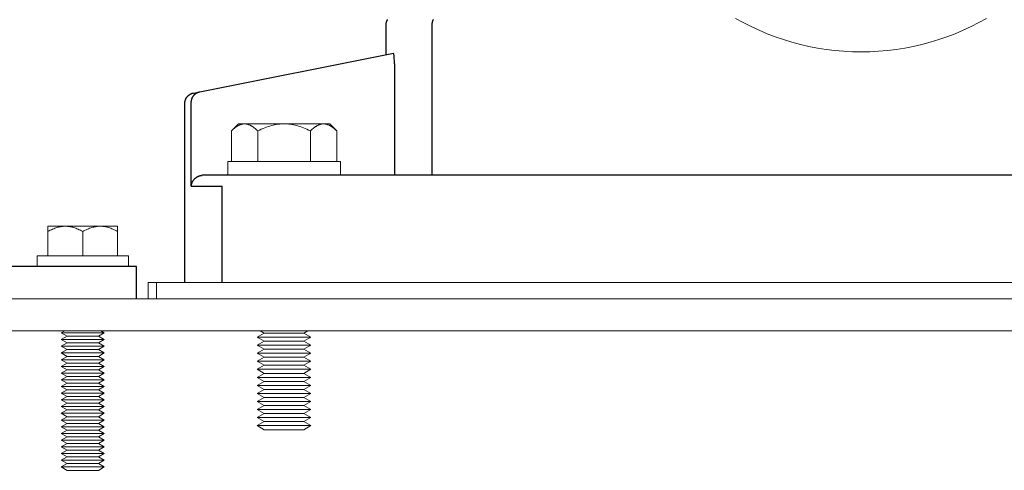
# Model space of a CAD drawing. Units: millimetres. Extents: x -1278 to 1852, y 1491 to 5405.
# Drawn here: x 175 to 359, y 1567 to 1651 of the extents above; entities that cross this region are included whole.
import ezdxf

# ---------------------------------------------------------------- set-up
doc = ezdxf.new("R2010")
doc.units = ezdxf.units.MM
for name, color, linetype, lineweight, true_color in [('Make2D$Visible$Curves$0', 254, 'Continuous', 0, 0xbebebe), ('Make2D$Visible$Curves$3DCPCOLOR253', 7, 'Continuous', 0, 0xadadad), ('Make2D$Visible$Curves$3DCPCOLOR254', 7, 'Continuous', 0, 0xd6d6d6)]:
    doc.layers.add(name, color=color, linetype=linetype, lineweight=lineweight, true_color=true_color)
doc.layers.add('Make2D$Visible$Curves$1', color=7, linetype='Continuous', true_color=0x000000)

msp = doc.modelspace()

# ---------------------------------------------------------------- linework, layer by layer
at = {"layer": 'Make2D$Visible$Curves$0', "color": 0}
for points in [[(214, 1621.95), (214, 1624.45)], [(214, 1624.45), (224.5, 1624.45)], [(224.5, 1624.45), (235, 1624.45)], [(235, 1624.45), (235, 1621.95)], [(224.5, 1621.95), (214, 1621.95)], [(235, 1621.95), (224.5, 1621.95)], [(178.5, 1604.87), (178.5, 1606.87)], [(178.5, 1606.87), (195.5, 1606.87)], [(195.5, 1606.87), (195.5, 1604.87)]]:
    msp.add_lwpolyline(points, dxfattribs=at)
at = {"layer": 'Make2D$Visible$Curves$1', "color": 251, "true_color": 0x545454}
for points in [[(243.5, 1649.87), (243.5, 1649.94), (243.5, 1650.01), (243.51, 1650.08), (243.52, 1650.15), (243.53, 1650.21), (243.54, 1650.28), (243.56, 1650.35), (243.57, 1650.41), (243.59, 1650.48), (243.62, 1650.54), (243.64, 1650.61), (243.67, 1650.67), (243.69, 1650.73), (243.72, 1650.79), (243.76, 1650.85), (243.79, 1650.91)], [(252.29, 1650.88), (252.27, 1650.84), (252.24, 1650.79), (252.22, 1650.75), (252.2, 1650.7), (252.18, 1650.66), (252.16, 1650.61), (252.14, 1650.56), (252.13, 1650.52), (252.11, 1650.47), (252.1, 1650.42), (252.09, 1650.38), (252.08, 1650.33), (252.07, 1650.29), (252.06, 1650.24), (252.05, 1650.19), (252.04, 1650.15), (252.04, 1650.1), (252.03, 1650.05), (252.03, 1650.01), (252.03, 1649.96), (252.03, 1649.92), (252.02, 1649.87)], [(243.5, 1644.37), (243.5, 1649.87)], [(252.02, 1649.87), (252.02, 1621.87)], [(208.82, 1637.44), (244.86, 1644.65)], [(244.89, 1644.63), (244.89, 1644.63), (244.89, 1644.63), (244.89, 1644.63), (244.89, 1644.63), (244.89, 1644.64), (244.88, 1644.64), (244.88, 1644.64), (244.88, 1644.64), (244.88, 1644.64), (244.88, 1644.64), (244.88, 1644.64), (244.88, 1644.64), (244.88, 1644.64), (244.88, 1644.64), (244.88, 1644.64), (244.88, 1644.64), (244.88, 1644.64), (244.88, 1644.64), (244.87, 1644.64), (244.87, 1644.64), (244.87, 1644.64), (244.87, 1644.65), (244.87, 1644.65), (244.87, 1644.65), (244.87, 1644.65), (244.87, 1644.65), (244.87, 1644.65), (244.87, 1644.65), (244.87, 1644.65), (244.86, 1644.65), (244.86, 1644.65), (244.86, 1644.65), (244.86, 1644.65)], [(244.97, 1644.33), (244.96, 1644.39), (244.95, 1644.44), (244.94, 1644.49), (244.93, 1644.51), (244.93, 1644.53), (244.92, 1644.55), (244.92, 1644.56), (244.91, 1644.58), (244.91, 1644.58), (244.91, 1644.59), (244.91, 1644.6), (244.9, 1644.6), (244.9, 1644.61), (244.9, 1644.61), (244.9, 1644.62), (244.89, 1644.62), (244.89, 1644.62), (244.89, 1644.63), (244.89, 1644.63), (244.89, 1644.63), (244.89, 1644.63)], [(245, 1644.04), (244.99, 1644.19), (244.97, 1644.33)], [(245.05, 1643.28), (245.03, 1643.66), (245, 1644.04)], [(245.05, 1642.77), (245.05, 1643.28)], [(245.05, 1642.65), (245.05, 1642.77)], [(245.05, 1642.65), (245.05, 1621.87)], [(206, 1635.23), (206, 1635.3), (206, 1635.37), (206.01, 1635.44), (206.02, 1635.51), (206.03, 1635.58), (206.04, 1635.64), (206.06, 1635.71), (206.08, 1635.78), (206.09, 1635.84), (206.12, 1635.91), (206.14, 1635.97), (206.17, 1636.04), (206.2, 1636.1), (206.23, 1636.16), (206.26, 1636.22), (206.29, 1636.28), (206.33, 1636.34), (206.37, 1636.39), (206.41, 1636.45), (206.45, 1636.5), (206.5, 1636.56), (206.54, 1636.61), (206.59, 1636.66), (206.64, 1636.7), (206.69, 1636.75), (206.75, 1636.79), (206.8, 1636.83), (206.86, 1636.87), (206.91, 1636.91), (206.97, 1636.95), (207.03, 1636.98), (207.09, 1637.02), (207.15, 1637.05), (207.21, 1637.07), (207.28, 1637.1), (207.34, 1637.12), (207.41, 1637.15), (207.47, 1637.16), (207.54, 1637.18), (207.61, 1637.2)], [(207.22, 1635.48), (207.22, 1635.55), (207.22, 1635.61), (207.23, 1635.68), (207.24, 1635.75), (207.25, 1635.82), (207.26, 1635.89), (207.27, 1635.95), (207.29, 1636.02), (207.31, 1636.08), (207.33, 1636.15), (207.36, 1636.21), (207.38, 1636.28), (207.41, 1636.34), (207.44, 1636.4), (207.48, 1636.46), (207.51, 1636.52), (207.55, 1636.58), (207.59, 1636.64), (207.63, 1636.69), (207.67, 1636.74), (207.71, 1636.8), (207.76, 1636.85), (207.81, 1636.9), (207.86, 1636.94), (207.91, 1636.99), (207.96, 1637.03), (208.01, 1637.08), (208.07, 1637.12), (208.13, 1637.16), (208.18, 1637.19), (208.24, 1637.23), (208.3, 1637.26), (208.36, 1637.29), (208.43, 1637.32), (208.49, 1637.34), (208.56, 1637.37), (208.62, 1637.39), (208.69, 1637.41), (208.75, 1637.42), (208.82, 1637.44)], [(207.61, 1637.2), (208.82, 1637.44)], [(206, 1601.87), (206, 1635.23)], [(207.22, 1619.87), (207.22, 1635.48)], [(207.22, 1619.87), (207.22, 1619.88), (207.23, 1619.95), (207.23, 1620.01), (207.25, 1620.07), (207.26, 1620.14), (207.27, 1620.2), (207.29, 1620.26), (207.31, 1620.33), (207.33, 1620.39), (207.35, 1620.45), (207.38, 1620.51), (207.4, 1620.57), (207.43, 1620.63), (207.46, 1620.69), (207.49, 1620.75), (207.53, 1620.8), (207.56, 1620.86), (207.59, 1620.9), (207.61, 1620.94), (207.64, 1620.98), (207.67, 1621.02), (207.7, 1621.05), (207.73, 1621.09), (207.76, 1621.13), (207.8, 1621.16), (207.83, 1621.2), (207.87, 1621.24), (207.9, 1621.27), (207.94, 1621.31), (207.98, 1621.34), (208.02, 1621.37), (208.06, 1621.41), (208.1, 1621.44), (208.16, 1621.48), (208.23, 1621.53), (208.26, 1621.55), (208.3, 1621.57), (208.33, 1621.59), (208.37, 1621.61), (208.4, 1621.63), (208.44, 1621.65), (208.47, 1621.66), (208.51, 1621.68), (208.55, 1621.7), (208.59, 1621.71), (208.62, 1621.73), (208.66, 1621.74), (208.73, 1621.77), (208.8, 1621.79), (208.86, 1621.81), (208.93, 1621.82), (209, 1621.84), (209.07, 1621.85), (209.14, 1621.86), (209.18, 1621.86), (209.21, 1621.87)], [(209.38, 1621.87), (209.33, 1621.87), (209.27, 1621.87), (209.21, 1621.87)], [(214.94, 1621.87), (209.38, 1621.87)], [(229.86, 1621.87), (214.94, 1621.87)], [(405.58, 1621.87), (229.86, 1621.87)], [(207.22, 1619.87), (212.98, 1619.87)], [(212.98, 1601.87), (212.98, 1619.87)]]:
    msp.add_lwpolyline(points, dxfattribs=at)
at = {"layer": 'Make2D$Visible$Curves$3DCPCOLOR253', "color": 0}
for points in [[(214.69, 1630.13), (214.85, 1630.3), (215.02, 1630.45), (215.18, 1630.59), (215.34, 1630.72), (215.42, 1630.78), (215.5, 1630.84), (215.58, 1630.89), (215.65, 1630.94), (215.73, 1630.99), (215.81, 1631.04), (215.88, 1631.08), (215.96, 1631.12), (216.03, 1631.16), (216.11, 1631.2), (216.18, 1631.23), (216.26, 1631.27), (216.33, 1631.29), (216.4, 1631.32), (216.48, 1631.34), (216.55, 1631.37), (216.62, 1631.38), (216.7, 1631.4), (216.77, 1631.42), (216.84, 1631.43), (216.92, 1631.44), (216.99, 1631.44), (217.06, 1631.45), (217.14, 1631.45)], [(214.69, 1630.13), (216, 1631.45)], [(217.14, 1631.45), (216, 1631.45)], [(217.14, 1631.45), (217.21, 1631.45), (217.29, 1631.44), (217.36, 1631.44), (217.43, 1631.43), (217.51, 1631.42), (217.58, 1631.4), (217.65, 1631.38), (217.73, 1631.37), (217.8, 1631.34), (217.87, 1631.32), (217.95, 1631.29), (218.02, 1631.27), (218.1, 1631.23), (218.17, 1631.2), (218.25, 1631.16), (218.32, 1631.12), (218.4, 1631.08), (218.47, 1631.04), (218.55, 1630.99), (218.62, 1630.94), (218.7, 1630.89), (218.78, 1630.84), (218.86, 1630.78), (218.94, 1630.72), (219.1, 1630.59), (219.26, 1630.45), (219.42, 1630.3), (219.59, 1630.13)], [(224.5, 1631.45), (217.14, 1631.45)], [(219.59, 1630.13), (219.93, 1630.3), (220.26, 1630.45), (220.59, 1630.59), (220.9, 1630.72), (221.22, 1630.84), (221.53, 1630.94), (221.83, 1631.04), (222.14, 1631.12), (222.44, 1631.2), (222.73, 1631.27), (223.03, 1631.32), (223.32, 1631.37), (223.62, 1631.4), (223.91, 1631.43), (224.21, 1631.44), (224.5, 1631.45)], [(224.5, 1631.45), (224.79, 1631.44), (225.09, 1631.43), (225.38, 1631.4), (225.68, 1631.37), (225.97, 1631.32), (226.27, 1631.27), (226.56, 1631.2), (226.86, 1631.12), (227.17, 1631.04), (227.47, 1630.94), (227.78, 1630.84), (228.1, 1630.72), (228.41, 1630.59), (228.74, 1630.45), (229.07, 1630.3), (229.41, 1630.13)], [(231.86, 1631.45), (224.5, 1631.45)], [(229.41, 1630.13), (229.58, 1630.3), (229.74, 1630.45), (229.9, 1630.59), (230.06, 1630.72), (230.14, 1630.78), (230.22, 1630.84), (230.3, 1630.89), (230.38, 1630.94), (230.45, 1630.99), (230.53, 1631.04), (230.6, 1631.08), (230.68, 1631.12), (230.75, 1631.16), (230.83, 1631.2), (230.9, 1631.23), (230.98, 1631.27), (231.05, 1631.29), (231.13, 1631.32), (231.2, 1631.34), (231.27, 1631.37), (231.35, 1631.38), (231.42, 1631.4), (231.49, 1631.42), (231.57, 1631.43), (231.64, 1631.44), (231.71, 1631.44), (231.79, 1631.45), (231.86, 1631.45)], [(231.86, 1631.45), (231.94, 1631.45), (232.01, 1631.44), (232.08, 1631.44), (232.16, 1631.43), (232.23, 1631.42), (232.3, 1631.4), (232.38, 1631.38), (232.45, 1631.37), (232.52, 1631.34), (232.6, 1631.32), (232.67, 1631.29), (232.74, 1631.27), (232.82, 1631.23), (232.89, 1631.2), (232.97, 1631.16), (233.04, 1631.12), (233.12, 1631.08), (233.19, 1631.04), (233.27, 1630.99), (233.35, 1630.94), (233.42, 1630.89), (233.5, 1630.84), (233.58, 1630.78), (233.66, 1630.72), (233.82, 1630.59), (233.98, 1630.45), (234.15, 1630.3), (234.31, 1630.13)], [(233, 1631.45), (231.86, 1631.45)], [(233, 1631.45), (234.31, 1630.13)], [(214.69, 1624.45), (214.69, 1630.13)], [(219.59, 1624.45), (219.59, 1630.13)], [(229.41, 1624.45), (229.41, 1630.13)], [(234.31, 1624.45), (234.31, 1630.13)], [(180.5, 1611.37), (180.72, 1611.49), (180.94, 1611.61), (181.16, 1611.72), (181.37, 1611.82), (181.58, 1611.91), (181.78, 1611.99), (181.98, 1612.06), (182.18, 1612.13), (182.38, 1612.19), (182.48, 1612.21), (182.58, 1612.24), (182.68, 1612.26), (182.78, 1612.28), (182.87, 1612.3), (182.97, 1612.31), (183.07, 1612.33), (183.17, 1612.34), (183.26, 1612.35), (183.36, 1612.36), (183.46, 1612.37), (183.55, 1612.37), (183.65, 1612.37), (183.75, 1612.37)], [(180.5, 1612.37), (180.5, 1611.37)], [(183.75, 1612.37), (180.5, 1612.37)], [(183.75, 1612.37), (183.85, 1612.37), (183.95, 1612.37), (184.04, 1612.37), (184.14, 1612.36), (184.24, 1612.35), (184.33, 1612.34), (184.43, 1612.33), (184.53, 1612.31), (184.63, 1612.3), (184.72, 1612.28), (184.82, 1612.26), (184.92, 1612.24), (185.02, 1612.21), (185.12, 1612.19), (185.32, 1612.13), (185.52, 1612.06), (185.72, 1611.99), (185.92, 1611.91), (186.13, 1611.82), (186.34, 1611.72), (186.56, 1611.61), (186.78, 1611.49), (187, 1611.37)], [(187, 1612.37), (183.75, 1612.37)], [(187, 1611.37), (187.22, 1611.49), (187.44, 1611.61), (187.66, 1611.72), (187.87, 1611.82), (188.08, 1611.91), (188.28, 1611.99), (188.48, 1612.06), (188.68, 1612.13), (188.88, 1612.19), (188.98, 1612.21), (189.08, 1612.24), (189.18, 1612.26), (189.28, 1612.28), (189.37, 1612.3), (189.47, 1612.31), (189.57, 1612.33), (189.67, 1612.34), (189.76, 1612.35), (189.86, 1612.36), (189.96, 1612.37), (190.05, 1612.37), (190.15, 1612.37), (190.25, 1612.37)], [(190.25, 1612.37), (187, 1612.37)], [(190.25, 1612.37), (190.35, 1612.37), (190.45, 1612.37), (190.54, 1612.37), (190.64, 1612.36), (190.74, 1612.35), (190.83, 1612.34), (190.93, 1612.33), (191.03, 1612.31), (191.13, 1612.3), (191.22, 1612.28), (191.32, 1612.26), (191.42, 1612.24), (191.52, 1612.21), (191.62, 1612.19), (191.82, 1612.13), (192.02, 1612.06), (192.22, 1611.99), (192.42, 1611.91), (192.63, 1611.82), (192.84, 1611.72), (193.06, 1611.61), (193.28, 1611.49), (193.5, 1611.37)], [(193.5, 1612.37), (190.25, 1612.37)], [(193.5, 1611.37), (193.5, 1612.37)], [(180.5, 1606.87), (180.5, 1611.37)], [(187, 1606.87), (187, 1611.37)], [(193.5, 1611.37), (193.5, 1606.87)], [(183, 1592.5), (183.65, 1592.87)], [(187, 1592.5), (183, 1592.5)], [(184.08, 1591.87), (183, 1592.5)], [(191, 1592.5), (187, 1592.5)], [(191, 1592.5), (189.92, 1591.87)], [(190.35, 1592.87), (191, 1592.5)], [(219.5, 1591.7), (220.8, 1592.45)], [(220.8, 1592.45), (220.06, 1592.87)], [(228.2, 1592.45), (220.8, 1592.45)], [(228.94, 1592.87), (228.2, 1592.45)], [(228.2, 1592.45), (229.5, 1591.7)], [(183, 1591.25), (184.08, 1591.87)], [(187, 1591.25), (183, 1591.25)], [(184.08, 1590.62), (183, 1591.25)], [(183, 1590), (184.08, 1590.62)], [(187, 1591.87), (184.08, 1591.87)], [(187, 1590.62), (184.08, 1590.62)], [(189.92, 1591.87), (187, 1591.87)], [(191, 1591.25), (187, 1591.25)], [(189.92, 1590.62), (187, 1590.62)], [(189.92, 1591.87), (191, 1591.25)], [(191, 1591.25), (189.92, 1590.62)], [(189.92, 1590.62), (191, 1590)], [(229.5, 1591.7), (219.5, 1591.7)], [(220.8, 1590.95), (219.5, 1591.7)], [(219.5, 1590.2), (220.8, 1590.95)], [(228.2, 1590.95), (220.8, 1590.95)], [(229.5, 1591.7), (228.2, 1590.95)], [(228.2, 1590.95), (229.5, 1590.2)], [(187, 1590), (183, 1590)], [(184.08, 1589.37), (183, 1590)], [(183, 1588.75), (184.08, 1589.37)], [(187, 1588.75), (183, 1588.75)], [(184.08, 1588.12), (183, 1588.75)], [(187, 1589.37), (184.08, 1589.37)], [(191, 1590), (187, 1590)], [(189.92, 1589.37), (187, 1589.37)], [(191, 1588.75), (187, 1588.75)], [(191, 1590), (189.92, 1589.37)], [(189.92, 1589.37), (191, 1588.75)], [(191, 1588.75), (189.92, 1588.12)], [(229.5, 1590.2), (219.5, 1590.2)], [(220.8, 1589.45), (219.5, 1590.2)], [(219.5, 1588.7), (220.8, 1589.45)], [(229.5, 1588.7), (219.5, 1588.7)], [(220.8, 1587.95), (219.5, 1588.7)], [(228.2, 1589.45), (220.8, 1589.45)], [(229.5, 1590.2), (228.2, 1589.45)], [(228.2, 1589.45), (229.5, 1588.7)], [(229.5, 1588.7), (228.2, 1587.95)], [(183, 1587.5), (184.08, 1588.12)], [(187, 1587.5), (183, 1587.5)], [(184.08, 1586.87), (183, 1587.5)], [(183, 1586.25), (184.08, 1586.87)], [(187, 1588.12), (184.08, 1588.12)], [(187, 1586.87), (184.08, 1586.87)], [(189.92, 1588.12), (187, 1588.12)], [(191, 1587.5), (187, 1587.5)], [(189.92, 1586.87), (187, 1586.87)], [(189.92, 1588.12), (191, 1587.5)], [(191, 1587.5), (189.92, 1586.87)], [(189.92, 1586.87), (191, 1586.25)], [(219.5, 1587.2), (220.8, 1587.95)], [(229.5, 1587.2), (219.5, 1587.2)], [(220.8, 1586.45), (219.5, 1587.2)], [(228.2, 1587.95), (220.8, 1587.95)], [(228.2, 1587.95), (229.5, 1587.2)], [(229.5, 1587.2), (228.2, 1586.45)], [(187, 1586.25), (183, 1586.25)], [(184.08, 1585.62), (183, 1586.25)], [(183, 1585), (184.08, 1585.62)], [(187, 1585), (183, 1585)], [(184.08, 1584.37), (183, 1585)], [(187, 1585.62), (184.08, 1585.62)], [(191, 1586.25), (187, 1586.25)], [(189.92, 1585.62), (187, 1585.62)], [(191, 1585), (187, 1585)], [(191, 1586.25), (189.92, 1585.62)], [(189.92, 1585.62), (191, 1585)], [(191, 1585), (189.92, 1584.37)], [(219.5, 1585.7), (220.8, 1586.45)], [(229.5, 1585.7), (219.5, 1585.7)], [(220.8, 1584.95), (219.5, 1585.7)], [(219.5, 1584.2), (220.8, 1584.95)], [(228.2, 1586.45), (220.8, 1586.45)], [(228.2, 1584.95), (220.8, 1584.95)], [(228.2, 1586.45), (229.5, 1585.7)], [(229.5, 1585.7), (228.2, 1584.95)], [(228.2, 1584.95), (229.5, 1584.2)], [(183, 1583.75), (184.08, 1584.37)], [(187, 1583.75), (183, 1583.75)], [(184.08, 1583.12), (183, 1583.75)], [(183, 1582.5), (184.08, 1583.12)], [(187, 1584.37), (184.08, 1584.37)], [(187, 1583.12), (184.08, 1583.12)], [(189.92, 1584.37), (187, 1584.37)], [(191, 1583.75), (187, 1583.75)], [(189.92, 1583.12), (187, 1583.12)], [(189.92, 1584.37), (191, 1583.75)], [(191, 1583.75), (189.92, 1583.12)], [(189.92, 1583.12), (191, 1582.5)], [(229.5, 1584.2), (219.5, 1584.2)], [(220.8, 1583.45), (219.5, 1584.2)], [(219.5, 1582.7), (220.8, 1583.45)], [(228.2, 1583.45), (220.8, 1583.45)], [(229.5, 1584.2), (228.2, 1583.45)], [(228.2, 1583.45), (229.5, 1582.7)], [(187, 1582.5), (183, 1582.5)], [(184.08, 1581.87), (183, 1582.5)], [(183, 1581.25), (184.08, 1581.87)], [(187, 1581.25), (183, 1581.25)], [(184.08, 1580.62), (183, 1581.25)], [(187, 1581.87), (184.08, 1581.87)], [(191, 1582.5), (187, 1582.5)], [(189.92, 1581.87), (187, 1581.87)], [(191, 1581.25), (187, 1581.25)], [(191, 1582.5), (189.92, 1581.87)], [(189.92, 1581.87), (191, 1581.25)], [(191, 1581.25), (189.92, 1580.62)], [(229.5, 1582.7), (219.5, 1582.7)], [(220.8, 1581.95), (219.5, 1582.7)], [(219.5, 1581.2), (220.8, 1581.95)], [(229.5, 1581.2), (219.5, 1581.2)], [(220.8, 1580.45), (219.5, 1581.2)], [(228.2, 1581.95), (220.8, 1581.95)], [(229.5, 1582.7), (228.2, 1581.95)], [(228.2, 1581.95), (229.5, 1581.2)], [(229.5, 1581.2), (228.2, 1580.45)], [(183, 1580), (184.08, 1580.62)], [(187, 1580), (183, 1580)], [(184.08, 1579.37), (183, 1580)], [(183, 1578.75), (184.08, 1579.37)], [(187, 1580.62), (184.08, 1580.62)], [(187, 1579.37), (184.08, 1579.37)], [(189.92, 1580.62), (187, 1580.62)], [(191, 1580), (187, 1580)], [(189.92, 1579.37), (187, 1579.37)], [(189.92, 1580.62), (191, 1580)], [(191, 1580), (189.92, 1579.37)], [(189.92, 1579.37), (191, 1578.75)], [(219.5, 1579.7), (220.8, 1580.45)], [(229.5, 1579.7), (219.5, 1579.7)], [(220.8, 1578.95), (219.5, 1579.7)], [(228.2, 1580.45), (220.8, 1580.45)], [(228.2, 1580.45), (229.5, 1579.7)], [(229.5, 1579.7), (228.2, 1578.95)], [(187, 1578.75), (183, 1578.75)], [(184.08, 1578.12), (183, 1578.75)], [(183, 1577.5), (184.08, 1578.12)], [(187, 1577.5), (183, 1577.5)], [(184.08, 1576.87), (183, 1577.5)], [(187, 1578.12), (184.08, 1578.12)], [(191, 1578.75), (187, 1578.75)], [(189.92, 1578.12), (187, 1578.12)], [(191, 1577.5), (187, 1577.5)], [(191, 1578.75), (189.92, 1578.12)], [(189.92, 1578.12), (191, 1577.5)], [(191, 1577.5), (189.92, 1576.87)], [(219.5, 1578.2), (220.8, 1578.95)], [(229.5, 1578.2), (219.5, 1578.2)], [(220.8, 1577.45), (219.5, 1578.2)], [(228.2, 1578.95), (220.8, 1578.95)], [(228.2, 1578.95), (229.5, 1578.2)], [(229.5, 1578.2), (228.2, 1577.45)], [(183, 1576.25), (184.08, 1576.87)], [(187, 1576.25), (183, 1576.25)], [(184.08, 1575.62), (183, 1576.25)], [(187, 1576.87), (184.08, 1576.87)], [(189.92, 1576.87), (187, 1576.87)], [(191, 1576.25), (187, 1576.25)], [(189.92, 1576.87), (191, 1576.25)], [(191, 1576.25), (189.92, 1575.62)], [(219.5, 1576.7), (220.8, 1577.45)], [(229.5, 1576.7), (219.5, 1576.7)], [(220.8, 1575.95), (219.5, 1576.7)], [(219.5, 1575.2), (220.8, 1575.95)], [(228.2, 1577.45), (220.8, 1577.45)], [(228.2, 1575.95), (220.8, 1575.95)], [(228.2, 1577.45), (229.5, 1576.7)], [(229.5, 1576.7), (228.2, 1575.95)], [(228.2, 1575.95), (229.5, 1575.2)], [(183, 1575), (184.08, 1575.62)], [(187, 1575), (183, 1575)], [(184.08, 1574.37), (183, 1575)], [(183, 1573.75), (184.08, 1574.37)], [(187, 1575.62), (184.08, 1575.62)], [(187, 1574.37), (184.08, 1574.37)], [(189.92, 1575.62), (187, 1575.62)], [(191, 1575), (187, 1575)], [(189.92, 1574.37), (187, 1574.37)], [(189.92, 1575.62), (191, 1575)], [(191, 1575), (189.92, 1574.37)], [(189.92, 1574.37), (191, 1573.75)], [(229.5, 1575.2), (219.5, 1575.2)], [(220.8, 1574.45), (219.5, 1575.2)], [(228.2, 1574.45), (220.8, 1574.45)], [(229.5, 1575.2), (228.2, 1574.45)], [(187, 1573.75), (183, 1573.75)], [(184.08, 1573.12), (183, 1573.75)], [(183, 1572.5), (184.08, 1573.12)], [(187, 1572.5), (183, 1572.5)], [(184.08, 1571.87), (183, 1572.5)], [(187, 1573.12), (184.08, 1573.12)], [(191, 1573.75), (187, 1573.75)], [(189.92, 1573.12), (187, 1573.12)], [(191, 1572.5), (187, 1572.5)], [(191, 1573.75), (189.92, 1573.12)], [(189.92, 1573.12), (191, 1572.5)], [(191, 1572.5), (189.92, 1571.87)], [(183, 1571.25), (184.08, 1571.87)], [(187, 1571.25), (183, 1571.25)], [(184.08, 1570.62), (183, 1571.25)], [(183, 1570), (184.08, 1570.62)], [(187, 1571.87), (184.08, 1571.87)], [(187, 1570.62), (184.08, 1570.62)], [(189.92, 1571.87), (187, 1571.87)], [(191, 1571.25), (187, 1571.25)], [(189.92, 1570.62), (187, 1570.62)], [(189.92, 1571.87), (191, 1571.25)], [(191, 1571.25), (189.92, 1570.62)], [(189.92, 1570.62), (191, 1570)], [(187, 1570), (183, 1570)], [(184.08, 1569.37), (183, 1570)], [(183, 1568.75), (184.08, 1569.37)], [(187, 1568.75), (183, 1568.75)], [(184.08, 1568.12), (183, 1568.75)], [(187, 1569.37), (184.08, 1569.37)], [(191, 1570), (187, 1570)], [(189.92, 1569.37), (187, 1569.37)], [(191, 1568.75), (187, 1568.75)], [(191, 1570), (189.92, 1569.37)], [(189.92, 1569.37), (191, 1568.75)], [(191, 1568.75), (189.92, 1568.12)], [(183, 1567.5), (184.08, 1568.12)], [(187, 1567.5), (183, 1567.5)], [(184.08, 1566.87), (183, 1567.5)], [(187, 1568.12), (184.08, 1568.12)], [(187, 1566.87), (184.08, 1566.87)], [(189.92, 1568.12), (187, 1568.12)], [(191, 1567.5), (187, 1567.5)], [(189.92, 1566.87), (187, 1566.87)], [(189.92, 1568.12), (191, 1567.5)], [(191, 1567.5), (189.92, 1566.87)]]:
    msp.add_lwpolyline(points, dxfattribs=at)
at = {"layer": 'Make2D$Visible$Curves$3DCPCOLOR253'}
for points in [[(8, 1598.87), (496, 1598.87)], [(493, 1592.87), (11, 1592.87)]]:
    msp.add_lwpolyline(points, dxfattribs=at)
at = {"layer": 'Make2D$Visible$Curves$3DCPCOLOR254'}
for points in [[(355.39, 1651.11), (353.96, 1650.32), (352.5, 1649.58), (351.02, 1648.9), (349.52, 1648.26), (347.99, 1647.68), (346.45, 1647.15), (344.89, 1646.68), (343.31, 1646.26), (341.72, 1645.89), (340.12, 1645.58), (338.51, 1645.33), (336.89, 1645.13), (335.26, 1644.99), (333.63, 1644.9), (332, 1644.87), (330.37, 1644.9), (328.74, 1644.99), (327.11, 1645.13), (325.49, 1645.33), (323.88, 1645.58), (322.28, 1645.89), (320.69, 1646.26), (319.11, 1646.68), (317.55, 1647.15), (316.01, 1647.68), (314.48, 1648.26), (312.98, 1648.9), (311.5, 1649.58), (310.04, 1650.32), (308.61, 1651.11)], [(200.76, 1601.87), (199.21, 1601.87)], [(199.21, 1598.87), (199.21, 1601.87)], [(200.76, 1598.87), (200.76, 1601.87)], [(227.53, 1601.87), (200.76, 1601.87)], [(418.14, 1601.87), (227.53, 1601.87)]]:
    msp.add_lwpolyline(points, dxfattribs=at)
at = {"layer": 'Make2D$Visible$Curves$3DCPCOLOR254', "linetype": 'ByBlock', "lineweight": -2}
for points in [[(197, 1604.87), (97, 1604.87)], [(197, 1598.87), (197, 1604.87)]]:
    msp.add_lwpolyline(points, dxfattribs=at)

doc.saveas('drawing.dxf')
